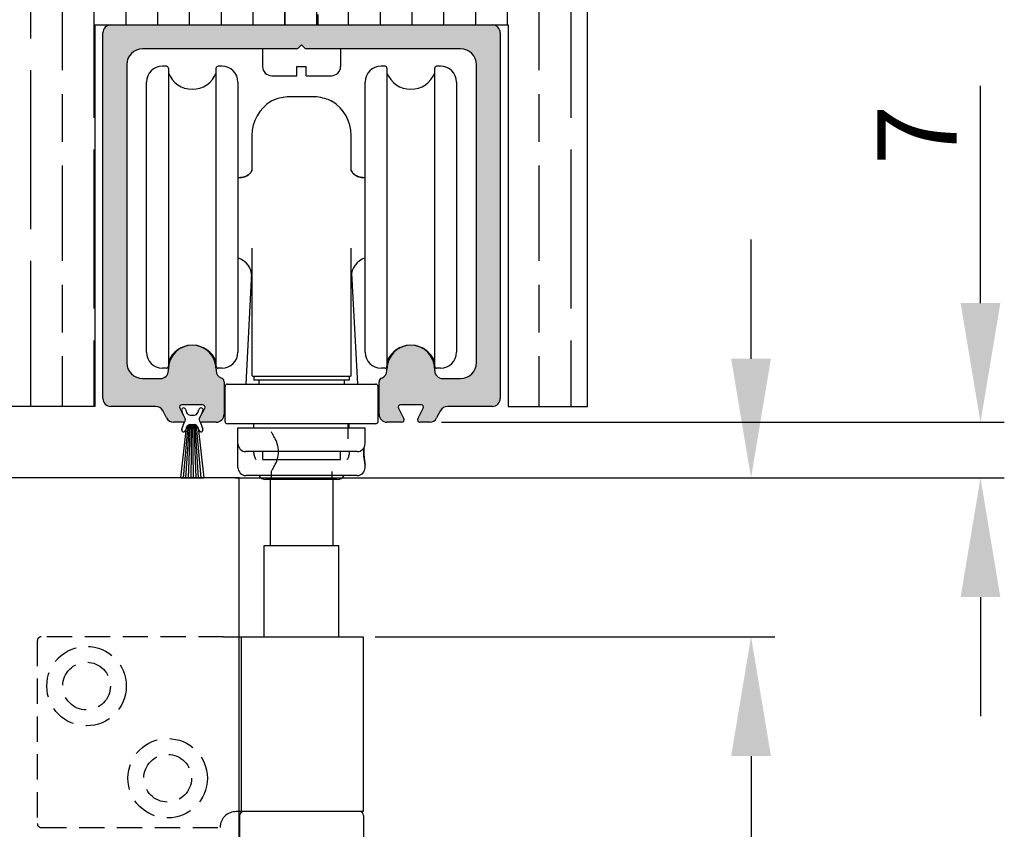
# Model space of a CAD drawing. Units: millimetres. Extents: x 8150 to 10447, y -449 to 1198.
# Drawn here: x 8502 to 8626, y 940 to 1042 of the extents above; entities that cross this region are included whole.
import ezdxf

# ---------------------------------------------------------------- set-up
doc = ezdxf.new("R2010")
doc.units = ezdxf.units.MM
doc.linetypes.add('HIDDEN', pattern=[9.525, 6.35, -3.175])
for name, color, linetype in [('Dims', 7, 'Continuous'), ('Door', 4, 'Continuous'), ('Gear', 7, 'Continuous'), ('Hatching', 32, 'Continuous'), ('Track', 5, 'Continuous')]:
    doc.layers.add(name, color=color, linetype=linetype)
doc.styles.get("Standard").update_dxf_attribs({"font": 'TAHOMA.TTF'})
doc.dimstyles.get("Standard").update_dxf_attribs({"dimtxt": 3, "dimasz": 3, "dimexe": 3, "dimexo": 1.5, "dimgap": 1, "dimtad": 1, "dimdec": 0, "dimlfac": 2, "dimzin": 0, "dimdsep": 46, "dimtxsty": 'Standard', "dimcen": 0.09, "dimadec": 0, "dimazin": 0, "dimtfac": 1, "dimtdec": 0, "dimtofl": 0, "dimtmove": 0, "dimatfit": 3, "dimfxl": 0, "dimtolj": 1, "dimtzin": 0, "dimarcsym": 0})

# ---------------------------------------------------------------- blocks, each defined once
blk = doc.blocks.new('250 Track End')
at = {"layer": 'Track'}
blk.add_hatch(color=256, dxfattribs=at).paths.add_polyline_path([(16.75, -41), (16.75, -40.8, 1), (10.75, -40.8), (10.75, -41, -0.317837), (10.08, -41.94, 0.317837), (9.75, -42.41), (9.75, -46.5, 0.414214), (10.75, -47.5), (12.6, -47.5, 0.561627), (12.87, -47.06), (12.18, -45.74, -0.561627), (12.45, -45.3), (15.05, -45.3, -0.561627), (15.32, -45.74), (14.63, -47.06, 0.561627), (14.9, -47.5), (16.11, -47.5, 0.280715), (17, -46.96), (17.47, -46.04, -0.280715), (18.36, -45.5), (24, -45.5, 0.414214), (25, -44.5), (25, 1.5, 0.414214), (24, 2.5), (-24, 2.5, 0.414214), (-25, 1.5), (-25, -44.5, 0.414214), (-24, -45.5), (-18.36, -45.5, -0.280715), (-17.47, -46.04), (-17, -46.96, 0.280715), (-16.11, -47.5), (-14.9, -47.5, 0.561627), (-14.63, -47.06), (-15.32, -45.74, -0.561627), (-15.05, -45.3), (-12.45, -45.3, -0.561627), (-12.18, -45.74), (-12.87, -47.06, 0.561627), (-12.6, -47.5), (-10.75, -47.5, 0.414214), (-9.75, -46.5), (-9.75, -42.41, 0.317837), (-10.08, -41.94, -0.317837), (-10.75, -41), (-10.75, -40.8, 1), (-16.75, -40.8), (-16.75, -41, -0.414214), (-17.75, -42), (-20, -42, -0.414214), (-22, -40), (-22, -2.5, -0.414214), (-20, -0.5), (-0.62, -0.5, 0.198912), (-0.41, -0.41), (0, 0), (0.41, -0.41, 0.198912), (0.62, -0.5), (20, -0.5, -0.414214), (22, -2.5), (22, -40, -0.414214), (20, -42), (17.75, -42, -0.414214)])
for p, q in [((-24, 2.5), (24, 2.5)), ((-25, -44.5), (-25, 1.5)), ((25, 1.5), (25, -44.5)), ((-0.41, -0.41), (0, 0)), ((0, 0), (0.41, -0.41)), ((-0.62, -0.5), (-20, -0.5)), ((20, -0.5), (0.62, -0.5)), ((-22, -2.5), (-22, -40)), ((22, -40), (22, -2.5)), ((-16.75, -41), (-16.75, -40.8)), ((-10.75, -40.8), (-10.75, -41)), ((10.75, -41), (10.75, -40.8)), ((16.75, -41), (16.75, -40.8)), ((-20, -42), (-17.75, -42)), ((17.75, -42), (20, -42)), ((-9.75, -42.41), (-9.75, -46.5)), ((9.75, -46.5), (9.75, -42.41)), ((-18.36, -45.5), (-24, -45.5)), ((-15.32, -45.74), (-14.63, -47.06)), ((-12.45, -45.3), (-15.05, -45.3)), ((-12.87, -47.06), (-12.18, -45.74)), ((12.18, -45.74), (12.87, -47.06)), ((15.05, -45.3), (12.45, -45.3)), ((14.63, -47.06), (15.32, -45.74)), ((24, -45.5), (18.36, -45.5)), ((-17, -46.96), (-17.47, -46.04)), ((-14.88, -46.58), (-15.08, -46.04)), ((-14.62, -45.86), (-14.46, -46.27)), ((-13.99, -46.6), (-13.51, -46.6)), ((-13.04, -46.27), (-12.88, -45.86)), ((-12.42, -46.04), (-12.62, -46.58)), ((17.47, -46.04), (17, -46.96)), ((-14.9, -47.5), (-16.11, -47.5)), ((-15.19, -54.5), (-14.47, -48.17)), ((-15.08, -48.36), (-14.75, -47.46)), ((-14.87, -54.5), (-14.28, -47.9)), ((-14.46, -48.13), (-14.62, -48.54)), ((-14.55, -54.5), (-14.12, -47.83)), ((-14.23, -54.5), (-13.97, -47.81)), ((-13.99, -47.8), (-13.51, -47.8)), ((-13.99, -47.81), (-13.51, -47.81)), ((-13.91, -54.5), (-13.82, -47.81)), ((-13.59, -54.5), (-13.68, -47.81)), ((-13.27, -54.5), (-13.53, -47.81)), ((-12.95, -54.5), (-13.38, -47.83)), ((-12.63, -54.5), (-13.22, -47.9)), ((-12.88, -48.54), (-13.04, -48.13)), ((-13.03, -48.17), (-12.31, -54.5)), ((-12.75, -47.46), (-12.42, -48.36)), ((-10.75, -47.5), (-12.6, -47.5)), ((12.6, -47.5), (10.75, -47.5)), ((16.11, -47.5), (14.9, -47.5)), ((-15.19, -54.5), (-12.31, -54.5))]:
    blk.add_line(p, q, dxfattribs=at)
for centre, radius, start, end in [((-24, 1.5), 1, 90, 180), ((24, 1.5), 1, 0, 90), ((-20, -2.5), 2, 90, 180), ((-0.62, -0.2), 0.3, 270, 315), ((0.62, -0.2), 0.3, 225, 270), ((20, -2.5), 2, 0, 90), ((-13.75, -40.8), 3, 0, 180), ((13.75, -40.8), 3, 0, 180), ((-20, -40), 2, 180, 270), ((20, -40), 2, 270, 0), ((-17.75, -41), 1, 270, 0), ((-9.75, -41), 1, 180, 250.5288), ((-10.25, -42.41), 0.5, 0, 70.5288), ((10.25, -42.41), 0.5, 109.4712, 180), ((9.75, -41), 1, 289.4712, 0), ((17.75, -41), 1, 180, 270), ((-24, -44.5), 1, 180, 270), ((24, -44.5), 1, 270, 0), ((-18.36, -46.5), 1, 27.279, 90), ((-15.05, -45.6), 0.3, 90, 207.279), ((-14.85, -45.95), 0.25, 20.4804, 200.4804), ((-12.65, -45.95), 0.25, 339.5196, 159.5196), ((-12.45, -45.6), 0.3, 332.721, 90), ((12.45, -45.6), 0.3, 90, 207.279), ((15.05, -45.6), 0.3, 332.721, 90), ((18.36, -46.5), 1, 90, 152.721), ((-16.11, -46.5), 1, 207.279, 270), ((-14.9, -47.2), 0.3, 270, 27.279), ((-13.99, -46.1), 0.5, 200.4804, 270), ((-13.51, -46.1), 0.5, 270, 339.5196), ((-12.6, -47.2), 0.3, 152.721, 270), ((-10.75, -46.5), 1, 270, 0), ((10.75, -46.5), 1, 180, 270), ((12.6, -47.2), 0.3, 270, 27.279), ((14.9, -47.2), 0.3, 152.721, 270), ((16.11, -46.5), 1, 270, 332.721), ((-13.99, -48.3), 0.49, 90, 164.4335), ((-13.99, -48.3), 0.5, 90, 159.5196), ((-13.51, -48.3), 0.5, 20.4804, 90), ((-13.51, -48.3), 0.49, 15.5665, 90), ((-14.85, -48.45), 0.25, 159.5196, 339.5196), ((-12.65, -48.45), 0.25, 200.4804, 20.4804)]:
    blk.add_arc(centre, radius, start, end, dxfattribs=at)
blk = doc.blocks.new('*D46')
at = {"layer": 'Defpoints', "color": 0}
for p in [(8553.79, 991.68), (8623.11, 991.68), (8527.87, 984.68)]:
    blk.add_point(p, dxfattribs=at)
at = {"layer": 'Dims', "color": 0, "lineweight": -2}
for p, q in [((8623.11, 1006.68), (8623.11, 1034.03)), ((8555.29, 991.68), (8626.11, 991.68)), ((8529.37, 984.68), (8626.11, 984.68)), ((8623.11, 969.68), (8623.11, 954.68))]:
    blk.add_line(p, q, dxfattribs=at)
at = {"layer": 'Dims', "color": 0}
for points in [[(8620.61, 1006.68), (8625.61, 1006.68), (8623.11, 991.68)], [(8620.61, 969.68), (8625.61, 969.68), (8623.11, 984.68)]]:
    blk.add_solid(points, dxfattribs=at)
at = {"layer": 'Dims', "color": 0, "insert": (8615.11, 1027.85), "char_height": 10, "attachment_point": 5, "rotation": 90}
blk.add_mtext('\\A1;7', dxfattribs=at)
blk = doc.blocks.new('*D47')
at = {"layer": 'Defpoints', "color": 0}
for p in [(8527.87, 984.68), (8545.43, 964.68), (8594.24, 964.68)]:
    blk.add_point(p, dxfattribs=at)
at = {"layer": 'Dims', "color": 0, "lineweight": -2}
for p, q in [((8594.24, 999.68), (8594.24, 1014.68)), ((8529.37, 984.68), (8597.24, 984.68)), ((8546.93, 964.68), (8597.24, 964.68)), ((8594.24, 949.68), (8594.24, 914.95))]:
    blk.add_line(p, q, dxfattribs=at)
at = {"layer": 'Dims', "color": 0}
for points in [[(8591.74, 999.68), (8596.74, 999.68), (8594.24, 984.68)], [(8591.74, 949.68), (8596.74, 949.68), (8594.24, 964.68)]]:
    blk.add_solid(points, dxfattribs=at)
at = {"layer": 'Dims', "color": 0, "insert": (8586.03, 924.82), "char_height": 10, "attachment_point": 5, "rotation": 90}
blk.add_mtext('\\A1;20', dxfattribs=at)
blk = doc.blocks.new('SF4 Intermediate Hanger Set End')
at = {"color": 3}
for p, q in [((-17, 178.3), (-17.5, 178.3)), ((-16.75, 178.05), (-16.75, 140.55)), ((-10.75, 140.55), (-10.75, 178.05)), ((-10, 178.3), (-10.5, 178.3)), ((10.5, 178.3), (10, 178.3)), ((10.75, 178.05), (10.75, 140.55)), ((16.75, 140.55), (16.75, 178.05)), ((17.5, 178.3), (17, 178.3)), ((-19.5, 142.3), (-19.5, 176.3)), ((-8, 176.3), (-8, 142.3)), ((8, 142.3), (8, 176.3)), ((19.5, 176.3), (19.5, 142.3)), ((-6.25, 169.59), (-6.25, 169.6)), ((6.25, 169.6), (6.25, 169.59)), ((-8, 164.3), (-7.69, 164.3)), ((7.69, 164.3), (8, 164.3)), ((-6.3, 152.28), (-7.03, 138.3)), ((6.3, 152.28), (7.03, 138.3)), ((-17, 140.3), (-17.5, 140.3)), ((-10, 140.3), (-10.5, 140.3)), ((10.5, 140.3), (10, 140.3)), ((17.5, 140.3), (17, 140.3)), ((-6, 139.3), (-6, 138.8)), ((6, 138.8), (-6, 138.8)), ((-5.38, 138.8), (-5.38, 138.3)), ((5.38, 138.8), (5.38, 138.3)), ((6, 139.3), (6, 138.8)), ((-9.62, 133.6), (-9.62, 138)), ((-9.32, 138.3), (9.32, 138.3)), ((9.62, 133.6), (9.62, 138)), ((9.32, 133.3), (-9.32, 133.3)), ((-8, 132.8), (8, 132.8)), ((-8, 130.8), (-8, 132.8)), ((-6, 132.8), (-6, 133.3)), ((6, 132.8), (6, 133.3)), ((8, 130.8), (8, 132.8)), ((-8, 127.8), (-8, 130.8)), ((7, 129.8), (-7, 129.8)), ((-4.88, 128.8), (-4.88, 129.8)), ((4.88, 128.8), (4.88, 129.8)), ((-4.88, 128.8), (4.88, 128.8)), ((8, 127.8), (8, 128.18)), ((7, 126.8), (-7, 126.8)), ((4.5, 126.3), (-4.5, 126.3)), ((-3.96, 126.3), (-3.96, 118)), ((3.96, 118), (3.96, 126.3)), ((-4.7, 118), (4.7, 118)), ((-4.7, 106.5), (-4.7, 118)), ((4.7, 106.5), (4.7, 118)), ((-9.81, 106.5), (-7.6, 106.5)), ((-7.6, 106.5), (-7.6, 84.5)), ((-7.6, 106.5), (7.75, 106.5)), ((7.75, 106.5), (7.75, 84.5)), ((-7.6, 84.5), (-8.25, 84.5)), ((7.75, 84.5), (-7.6, 84.5)), ((-7.8, 84), (-7.8, 80)), ((7.8, 84), (7.8, 80))]:
    blk.add_line(p, q, dxfattribs=at)
at = {"color": 3, "ltscale": 1.788518}
blk.add_line((5.88, 131.42), (5.88, 133.3), dxfattribs=at)
at = {"color": 3, "ltscale": 0.951788}
for p, q in [((-3.82, 127.3), (-3.82, 126.3)), ((3.82, 127.3), (3.82, 126.3))]:
    blk.add_line(p, q, dxfattribs=at)
at = {"color": 3, "linetype": 'HIDDEN', "ltscale": 0.5}
for p, q in [((-33.25, 106), (-33.25, 83)), ((-9.81, 106.5), (-32.75, 106.5)), ((-32.75, 82.5), (-10.25, 82.5))]:
    blk.add_line(p, q, dxfattribs=at)
for centre, radius in [((-27.05, 100.3), 5), ((-27.05, 100.3), 3), ((-16.85, 88.7), 5), ((-16.85, 88.7), 3)]:
    blk.add_circle(centre, radius, dxfattribs=at)
at = {"color": 3}
for centre, radius, start, end in [((-17.5, 176.3), 2, 90, 180), ((-17, 178.05), 0.25, 0, 90), ((-13.75, 178.6), 3.2, 200.3641, 339.6359), ((-10.5, 178.05), 0.25, 90, 180), ((-10, 176.3), 2, 0, 90), ((10, 176.3), 2, 90, 180), ((10.5, 178.05), 0.25, 0, 90), ((13.75, 178.6), 3.2, 200.3641, 339.6359), ((17, 178.05), 0.25, 90, 180), ((17.5, 176.3), 2, 0, 90), ((-1.25, 169.6), 5, 120.9774, 180), ((1.25, 169.6), 5, 0, 59.0226), ((-8.75, 151.8), 2.5, 0, 72.5424), ((8.75, 151.8), 2.5, 107.4576, 180), ((-13.75, 140), 3.2, 20.3641, 159.6359), ((13.75, 140), 3.2, 20.3641, 159.6359), ((-17.5, 142.3), 2, 180, 270), ((-10, 142.3), 2, 270, 0), ((10, 142.3), 2, 180, 270), ((17.5, 142.3), 2, 270, 0), ((-17, 140.55), 0.25, 270, 0), ((-10.5, 140.55), 0.25, 180, 270), ((10.5, 140.55), 0.25, 270, 0), ((17, 140.55), 0.25, 180, 270), ((-6.15, 139.4), 0.1, 180, 270), ((6.15, 139.4), 0.1, 270, 0), ((-9.32, 138), 0.3, 90, 180), ((9.32, 138), 0.3, 0, 90), ((-9.32, 133.6), 0.3, 180, 270), ((9.32, 133.6), 0.3, 270, 0), ((-7, 130.8), 1, 180, 270), ((7, 130.8), 1, 270, 0), ((-7, 127.8), 1, 180, 270), ((7, 127.8), 1, 270, 0), ((-4.5, 127.3), 1, 210, 270), ((4.5, 127.3), 1, 270, 330), ((-7.3, 84), 0.5, 90, 180), ((7.3, 84), 0.5, 0, 90)]:
    blk.add_arc(centre, radius, start, end, dxfattribs=at)
at = {"color": 3, "linetype": 'HIDDEN', "ltscale": 0.5}
for centre, radius, start, end in [((-32.75, 106), 0.5, 90, 180), ((-8.25, 82.5), 2, 141.1822, 180), ((-32.75, 83), 0.5, 180, 270)]:
    blk.add_arc(centre, radius, start, end, dxfattribs=at)
at = {"color": 3}
blk.add_open_spline([(-3.78, 173.91), (-3.81, 173.89), (-3.82, 173.88), (-3.82, 173.88)], degree=3, dxfattribs=at)
for points, knots in [([(-1.25, 174.45), (-1.63, 174.47), (-1.98, 174.44), (-2.64, 174.33), (-2.94, 174.25), (-3.37, 174.1), (-3.52, 174.03), (-3.7, 173.95), (-3.75, 173.92), (-3.78, 173.91)], [-0.4214249, -0.4214249, -0.4214249, -0.4214249, -0.302129, -0.302129, -0.1714676, -0.1714676, -0.064514, -0.064514, 0, 0, 0, 0]), ([(1.25, 174.45), (1.07, 174.45), (0.88, 174.45), (0.41, 174.44), (0.14, 174.44), (-0.51, 174.44), (-0.89, 174.44), (-1.25, 174.45)], [-0.2821839, -0.2821839, -0.2821839, -0.2821839, -0.2235316, -0.2235316, -0.1413776, -0.1413776, -0.0269523, -0.0269523, -0.0269523, -0.0269523]), ([(3.78, 173.91), (3.76, 173.92), (3.72, 173.94), (3.59, 174), (3.48, 174.05), (3.11, 174.19), (2.8, 174.29), (2.08, 174.43), (1.68, 174.47), (1.25, 174.45)], [-0.4215194, -0.4215194, -0.4215194, -0.4215194, -0.3703934, -0.3703934, -0.2824074, -0.2824074, -0.1377955, -0.1377955, 0, 0, 0, 0]), ([(3.82, 173.88), (3.82, 173.88), (3.82, 173.88), (3.82, 173.88), (3.81, 173.89), (3.78, 173.91)], [-0.06126389, -0.06126389, -0.06126389, -0.06126389, -0.06125599, -0.06125599, -0.00398887, -0.00398887, -0.00398887, -0.00398887]), ([(-6.25, 169.59), (-6.25, 169.57), (-6.25, 169.17), (-6.25, 167.67), (-6.25, 166.6), (-6.25, 165.22)], [0, 0, 0, 0, 0.880294, 0.880294, 1.733131, 1.733131, 1.733131, 1.733131]), ([(6.25, 165.22), (6.25, 165.38), (6.25, 165.53), (6.25, 167.23), (6.25, 168.34), (6.25, 169.37), (6.25, 169.58), (6.25, 169.59)], [3.297118, 3.297118, 3.297118, 3.297118, 3.395418, 3.395418, 4.401468, 4.401468, 5.030249, 5.030249, 5.030249, 5.030249]), ([(-7.69, 164.3), (-7.47, 164.3), (-7.24, 164.35), (-6.84, 164.52), (-6.67, 164.64), (-6.42, 164.88), (-6.35, 164.99), (-6.26, 165.16), (-6.25, 165.21), (-6.25, 165.23), (-6.25, 165.23), (-6.25, 165.23)], [1.6268426, 1.6268426, 1.6268426, 1.6268426, 1.7299088, 1.7299088, 1.8329751, 1.8329751, 1.9360414, 1.9360414, 2.0391077, 2.0391077, 2.0592812, 2.0592812, 2.0592812, 2.0592812]), ([(-6.25, 165.22), (-6.26, 165.19), (-6.27, 165.15), (-6.35, 164.99), (-6.42, 164.88), (-6.67, 164.64), (-6.84, 164.52), (-7.24, 164.35), (-7.47, 164.3), (-7.69, 164.3)], [0.1224135, 0.1224135, 0.1224135, 0.1224135, 0.2060382, 0.2060382, 0.3090572, 0.3090572, 0.4120763, 0.4120763, 0.5150954, 0.5150954, 0.5150954, 0.5150954]), ([(6.25, 165.23), (6.25, 165.23), (6.25, 165.23), (6.25, 165.21), (6.26, 165.16), (6.35, 164.99), (6.42, 164.88), (6.67, 164.64), (6.84, 164.52), (7.24, 164.35), (7.47, 164.3), (7.69, 164.3)], [0.0828976, 0.0828976, 0.0828976, 0.0828976, 0.1030191, 0.1030191, 0.2060382, 0.2060382, 0.3090572, 0.3090572, 0.4120763, 0.4120763, 0.5150954, 0.5150954, 0.5150954, 0.5150954]), ([(7.69, 164.3), (7.47, 164.3), (7.24, 164.35), (6.84, 164.52), (6.67, 164.64), (6.42, 164.88), (6.35, 164.99), (6.27, 165.15), (6.26, 165.19), (6.25, 165.22)], [1.6268426, 1.6268426, 1.6268426, 1.6268426, 1.7299088, 1.7299088, 1.8329751, 1.8329751, 1.9360414, 1.9360414, 2.0197719, 2.0197719, 2.0197719, 2.0197719]), ([(-6.25, 155.41), (-6.25, 155.11), (-6.25, 154.81), (-6.25, 152.28), (-6.25, 149.88), (-6.25, 144.82), (-6.25, 142.12), (-6.25, 139.4)], [3.222377, 3.222377, 3.222377, 3.222377, 3.33254, 3.33254, 4.13738, 4.13738, 4.960903, 4.960903, 4.960903, 4.960903]), ([(6.25, 139.4), (6.25, 145.07), (6.25, 150.57), (6.25, 155.29), (6.25, 155.35), (6.25, 155.41)], [0.069346, 0.069346, 0.069346, 0.069346, 1.785738, 1.785738, 1.807872, 1.807872, 1.807872, 1.807872]), ([(-6.15, 139.3), (-6.15, 139.3), (-6.01, 139.3), (-5.5, 139.3), (-5.14, 139.3), (-4.14, 139.3), (-3.45, 139.3), (-2.23, 139.3), (-1.74, 139.3), (-1.25, 139.3)], [0, 0, 0, 0, 0.2012372, 0.2012372, 0.3896279, 0.3896279, 0.6231155, 0.6231155, 0.7690453, 0.7690453, 0.7690453, 0.7690453]), ([(-1.25, 139.3), (-0.83, 139.3), (-0.42, 139.3), (0.42, 139.3), (0.83, 139.3), (1.25, 139.3)], [0, 0, 0, 0, 0.125, 0.125, 0.25, 0.25, 0.25, 0.25]), ([(1.25, 139.3), (1.89, 139.3), (2.55, 139.3), (3.71, 139.3), (4.25, 139.3), (5.25, 139.3), (5.68, 139.3), (6.07, 139.3), (6.15, 139.3), (6.15, 139.3)], [0, 0, 0, 0, 0.1932924, 0.1932924, 0.378622, 0.378622, 0.6182521, 0.6182521, 0.768021, 0.768021, 0.768021, 0.768021]), ([(8, 128.18), (8, 128.18), (8, 128.18), (8, 128.18), (7.99, 128.22), (7.96, 128.39), (7.94, 128.51), (7.9, 128.8), (7.87, 128.98), (7.84, 129.38), (7.83, 129.6), (7.83, 129.95), (7.84, 130.11), (7.85, 130.27)], [0.2441241, 0.2441241, 0.2441241, 0.2441241, 0.2449634, 0.2449634, 0.3062104, 0.3062104, 0.3674575, 0.3674575, 0.4287036, 0.4287036, 0.4899497, 0.4899497, 0.5357528, 0.5357528, 0.5357528, 0.5357528]), ([(7.85, 130.27), (7.84, 130.12), (7.84, 129.95), (7.84, 129.8), (7.84, 129.6), (7.84, 129.38), (7.88, 128.98), (7.9, 128.8), (7.94, 128.51), (7.96, 128.39), (7.99, 128.22), (8, 128.18), (8, 128.18)], [0.9335158, 0.9335158, 0.9335158, 0.9335158, 0.9798994, 0.9798994, 0.9798994, 1.0411443, 1.0411443, 1.1023892, 1.1023892, 1.163626, 1.163626, 1.2240234, 1.2240234, 1.2240234, 1.2240234]), ([(-5.71, 128.8), (-5.72, 128.8), (-5.72, 128.8), (-5.77, 128.87), (-5.81, 128.94), (-5.88, 129.1), (-5.91, 129.19), (-5.98, 129.44), (-6, 129.62), (-6, 129.8)], [-0.0004891, -0.0004891, -0.0004891, -0.0004891, 0, 0, 0.0284178, 0.0284178, 0.0579798, 0.0579798, 0.1117615, 0.1117615, 0.1117615, 0.1117615]), ([(6, 129.8), (6, 129.73), (6, 129.67), (5.97, 129.44), (5.94, 129.28), (5.84, 128.99), (5.78, 128.88), (5.72, 128.8), (5.72, 128.8), (5.71, 128.8)], [0.0020775, 0.0020775, 0.0020775, 0.0020775, 0.0222873, 0.0222873, 0.0711247, 0.0711247, 0.1214294, 0.1214294, 0.1221395, 0.1221395, 0.1221395, 0.1221395]), ([(-8.25, 84.5), (-8.49, 84.5), (-8.76, 84.45), (-9.25, 84.25), (-9.48, 84.1), (-9.71, 83.87), (-9.76, 83.81), (-9.81, 83.75)], [0.3188801, 0.3188801, 0.3188801, 0.3188801, 0.3950437, 0.3950437, 0.4712073, 0.4712073, 0.4928306, 0.4928306, 0.4928306, 0.4928306])]:
    blk.add_open_spline(points, degree=3, knots=knots, dxfattribs=at)
at = {"color": 3, "ltscale": 0.974028}
blk.add_open_spline([(-6.25, 165.16), (-6.25, 165.22), (-6.24, 165.24), (-6.25, 165.23), (-6.25, 165.22), (-6.25, 165.22)], degree=3, knots=[0, 0, 0, 0, 0.1030191, 0.1030191, 0.1224135, 0.1224135, 0.1224135, 0.1224135], dxfattribs=at)
at = {"color": 3, "ltscale": 0.649271}
for points in [[(-6.25, 165.23), (-6.25, 165.23), (-6.25, 165.21), (-6.25, 165.16)], [(6.25, 165.16), (6.25, 165.21), (6.25, 165.23), (6.25, 165.23)]]:
    blk.add_open_spline(points, degree=3, dxfattribs=at)
at = {"color": 3, "ltscale": 0.104716}
blk.add_open_spline([(-6.25, 165.22), (-6.25, 165.2), (-6.25, 165.18), (-6.25, 165.16)], degree=3, dxfattribs=at)
at = {"color": 3, "ltscale": 0.974037}
blk.add_open_spline([(6.25, 165.22), (6.25, 165.22), (6.25, 165.23), (6.24, 165.24), (6.25, 165.22), (6.25, 165.16)], degree=3, knots=[2.0197719, 2.0197719, 2.0197719, 2.0197719, 2.0391077, 2.0391077, 2.142174, 2.142174, 2.142174, 2.142174], dxfattribs=at)
at = {"color": 3, "ltscale": 0.104994}
blk.add_open_spline([(6.25, 165.16), (6.25, 165.18), (6.25, 165.2), (6.25, 165.22)], degree=3, dxfattribs=at)
at = {"color": 3, "ltscale": 0.725442}
for points, knots in [([(-2.31, 139.3), (-2.24, 139.3), (-2.17, 139.3), (-2.05, 139.3), (-2, 139.3), (-1.88, 139.3), (-1.83, 139.3), (-1.71, 139.3), (-1.65, 139.3), (-1.59, 139.3)], [0, 0, 0, 0, 0.02159426, 0.02159426, 0.03846928, 0.03846928, 0.05686429, 0.05686429, 0.07556321, 0.07556321, 0.07556321, 0.07556321]), ([(1.59, 139.3), (1.66, 139.3), (1.74, 139.3), (1.87, 139.3), (1.93, 139.3), (2.04, 139.3), (2.09, 139.3), (2.2, 139.3), (2.25, 139.3), (2.31, 139.3)], [0, 0, 0, 0, 0.02394807, 0.02394807, 0.04123707, 0.04123707, 0.0586131, 0.0586131, 0.0755538, 0.0755538, 0.0755538, 0.0755538])]:
    blk.add_open_spline(points, degree=3, knots=knots, dxfattribs=at)
at = {"color": 3, "ltscale": 3.863549}
for points, knots in [([(-2.89, 129.8), (-2.89, 130.13), (-2.95, 130.47), (-3.15, 131.08), (-3.28, 131.35), (-3.5, 131.78), (-3.62, 131.97), (-3.78, 132.23), (-3.82, 132.3), (-3.82, 132.3)], [0, 0, 0, 0, 0.09838, 0.09838, 0.19676, 0.19676, 0.2941617, 0.2941617, 0.3915633, 0.3915633, 0.3915633, 0.3915633]), ([(-3.82, 127.3), (-3.82, 127.3), (-3.78, 127.37), (-3.62, 127.63), (-3.5, 127.82), (-3.28, 128.25), (-3.15, 128.52), (-2.95, 129.13), (-2.89, 129.47), (-2.89, 129.8)], [1.17469, 1.17469, 1.17469, 1.17469, 1.2720917, 1.2720917, 1.3694933, 1.3694933, 1.4678733, 1.4678733, 1.5662534, 1.5662534, 1.5662534, 1.5662534])]:
    blk.add_open_spline(points, degree=3, knots=knots, dxfattribs=at)
at = {"color": 3, "ltscale": 0.019674}
for points in [[(-6, 129.8), (-6, 129.81), (-6, 129.81), (-6, 129.82)], [(6, 129.82), (6, 129.81), (6, 129.81), (6, 129.8)]]:
    blk.add_open_spline(points, degree=3, dxfattribs=at)

msp = doc.modelspace()

# ---------------------------------------------------------------- hatches: boundary and pattern name
at = {"layer": 'Hatching'}
h = msp.add_hatch(dxfattribs=at)
h.set_pattern_fill('GOST_WOOD', color=256, scale=2, style=0)
h.set_pattern_definition([(90, (3523.588, -1192.019), (12, -7e-16), [20, -4]), (90, (3527.588, -1196.019), (12, -7e-16), [12, -3, 6, -3]), (90, (3531.588, -1202.019), (12, -7e-16), [20, -4])])
h.paths.add_polyline_path([(8573.68, 1071.68), (8452.87, 1071.68), (8452.87, 972.68), (8472.87, 972.68), (8472.87, 981.98), (8466.87, 981.98), (8466.87, 984.68), (8472.87, 984.68), (8472.87, 993.68), (8511.68, 993.68), (8511.68, 1041.68), (8563.68, 1041.68), (8563.68, 993.68), (8573.68, 993.68)])

# ---------------------------------------------------------------- linework, layer by layer
at = {"layer": 'Door'}
for p, q in [((8529.83, 984.68), (8477.87, 984.68)), ((8529.83, 233.68), (8529.83, 984.68))]:
    msp.add_line(p, q, dxfattribs=at)
at = {"layer": 'Gear'}
for p, q in [((8535.59, 1041.68), (8535.59, 1043.78)), ((8539.76, 1041.68), (8539.76, 1043)), ((8532.77, 1038.68), (8532.77, 1036.45)), ((8542.58, 1038.68), (8542.58, 1036.45)), ((8537.1, 1036.45), (8538.26, 1036.45)), ((8537.1, 1035.29), (8537.1, 1036.45)), ((8538.26, 1035.29), (8538.26, 1036.45)), ((8533.93, 1035.29), (8537.1, 1035.29)), ((8538.26, 1035.29), (8541.43, 1035.29))]:
    msp.add_line(p, q, dxfattribs=at)
for centre, start, end in [((8533.93, 1036.45), 180, 270), ((8541.43, 1036.45), 270, 0)]:
    msp.add_arc(centre, 1.16, start, end, dxfattribs=at)
at = {"layer": 'Hatching', "color": 32}
for p, q in [((8573.68, 993.68), (8573.68, 1071.68)), ((8511.68, 1041.68), (8563.68, 1041.68)), ((8511.68, 1041.68), (8511.68, 993.68)), ((8563.68, 1041.68), (8563.68, 993.68)), ((8511.68, 993.68), (8472.87, 993.68)), ((8563.68, 993.68), (8573.68, 993.68))]:
    msp.add_line(p, q, dxfattribs=at)

# ---------------------------------------------------------------- block references
msp.add_blockref('250 Track End', (8537.68, 1039.18))
at = {"layer": 'Gear', "color": 3}
msp.add_blockref('SF4 Intermediate Hanger Set End', (8537.68, 858.18), dxfattribs=at)

# ---------------------------------------------------------------- dimensions: what is measured, and where the dimension line sits
at = {"layer": 'Dims'}
for base, p2, picture, middle in [((8623.11, 991.68), (8553.79, 991.68), '*D46', (8623.11, 1027.85)), ((8594.24, 964.68), (8545.43, 964.68), '*D47', (8594.24, 924.82))]:
    dim = msp.add_linear_dim(base=base, p1=(8527.87, 984.68), p2=p2, angle=90, dimstyle='Standard', override={"dimtxt": 10, "dimasz": 15, "dimgap": 3, "dimlfac": 1}, dxfattribs=at)
    dim.commit()
    dim.dimension.update_dxf_attribs({"geometry": picture, "text_midpoint": middle, "dimtype": 160})

doc.saveas('drawing.dxf')
